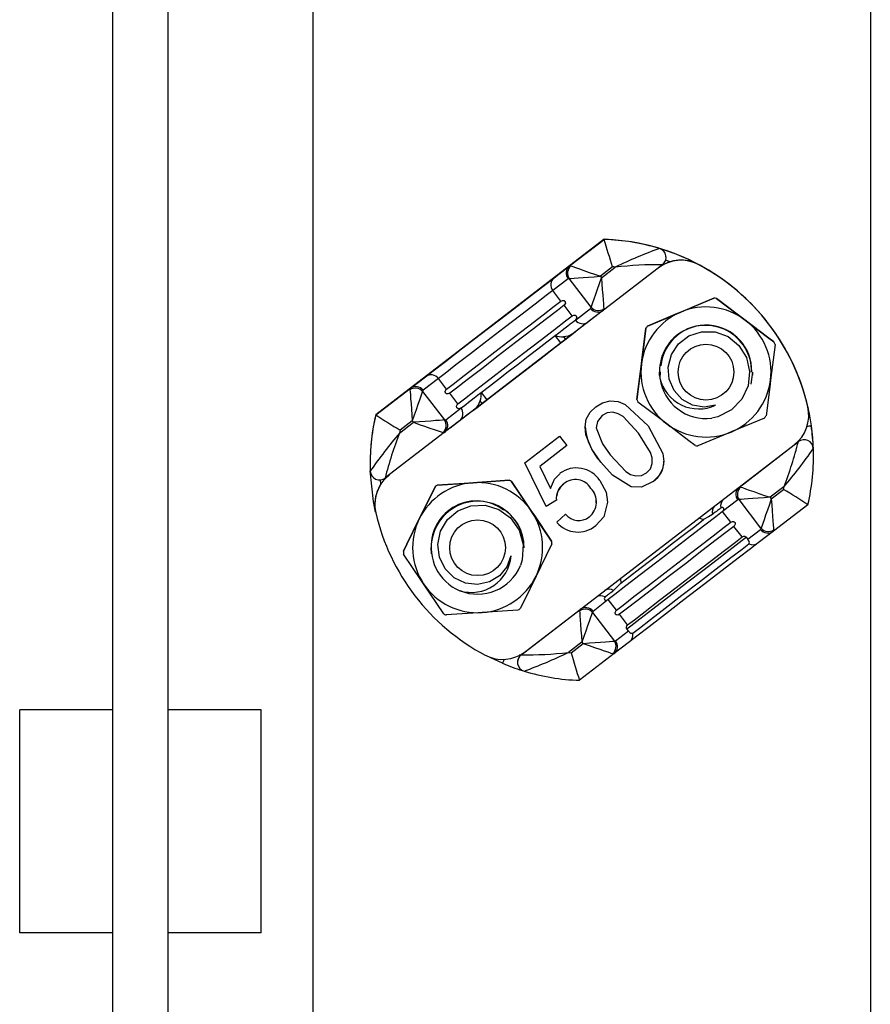
# Model space of a CAD drawing. Extents: x 228 to 448, y 105 to 295.
# Drawn here: x 284 to 293, y 162 to 172 of the extents above; entities that cross this region are included whole.
import ezdxf

# ---------------------------------------------------------------- set-up
doc = ezdxf.new("R2010")
doc.units = 0
doc.header["$MEASUREMENT"] = 0
doc.layers.get('0').update_dxf_attribs({"linetype": 'CONTINUOUS'})

# ---------------------------------------------------------------- blocks, each defined once
blk = doc.blocks.new('ALÇAT')
for p, q in [((53.458, 26.04), (53.458, 98.035)), ((54.057, 26.04), (54.057, 98.035)), ((55.614, 83.13), (55.614, 27.134)), ((61.613, 83.13), (61.613, 27.134)), ((52.458, 56.038), (52.458, 58.438)), ((53.458, 58.438), (52.458, 58.438)), ((55.057, 58.438), (54.057, 58.438)), ((55.057, 56.038), (55.057, 58.438)), ((53.458, 56.038), (52.458, 56.038)), ((55.057, 56.038), (54.057, 56.038))]:
    blk.add_line(p, q)
at = {"linetype": 'Continuous'}
for p, q in [((58.747, 63.501), (56.289, 61.611)), ((58.375, 63.214), (58.747, 63.5)), ((58.747, 63.501), (58.747, 63.5)), ((59.344, 63.402), (59.344, 63.402)), ((59.457, 63.258), (59.41, 63.275)), ((59.415, 63.306), (59.415, 63.306)), ((58.21, 63.088), (58.375, 63.214)), ((58.838, 63.204), (58.707, 63.103)), ((58.719, 63.087), (58.867, 63.202)), ((59.376, 63.227), (58.74, 62.738)), ((59.763, 63.229), (59.763, 63.229)), ((58.359, 63.075), (58.194, 62.949)), ((58.608, 62.77), (58.371, 63.078)), ((58.707, 63.103), (58.719, 63.087)), ((58.282, 62.836), (58.194, 62.949)), ((60.181, 62.946), (60.181, 62.945)), ((59.929, 62.868), (59.572, 62.718)), ((59.929, 62.868), (59.929, 62.868)), ((59.958, 62.865), (59.958, 62.865)), ((58.403, 62.677), (58.316, 62.791)), ((58.438, 62.632), (58.602, 62.758)), ((58.74, 62.738), (58.576, 62.612)), ((59.215, 62.568), (59.572, 62.718)), ((58.679, 62.691), (57.089, 61.469)), ((59.198, 62.545), (59.149, 62.161)), ((59.198, 62.545), (59.198, 62.545)), ((59.215, 62.568), (59.215, 62.568)), ((58.282, 62.386), (58.221, 62.466)), ((58.311, 62.452), (58.332, 62.425)), ((60.575, 62.397), (60.575, 62.397)), ((60.587, 62.37), (60.538, 61.985)), ((60.587, 62.37), (60.587, 62.37)), ((59.101, 61.776), (59.149, 62.16)), ((59.351, 62.075), (59.348, 62.008)), ((60.773, 62.176), (60.773, 62.175)), ((60.773, 62.176), (60.773, 62.175)), ((56.661, 61.897), (56.826, 62.023)), ((56.964, 62.003), (56.799, 61.877)), ((57.051, 61.89), (56.964, 62.003)), ((59.344, 62.073), (59.344, 62.073)), ((59.344, 62.073), (59.344, 62.073)), ((59.344, 62.073), (59.344, 62.073)), ((59.344, 62.073), (59.344, 62.073)), ((59.344, 62.073), (59.344, 62.073)), ((59.344, 62.073), (59.344, 62.073)), ((59.344, 62.073), (59.344, 62.073)), ((59.344, 62.073), (59.344, 62.073)), ((59.346, 62.024), (59.344, 62.073)), ((59.345, 62.034), (59.344, 62.073)), ((59.345, 62.034), (59.344, 62.073)), ((59.344, 62.072), (59.344, 62.072)), ((59.344, 62.072), (59.344, 62.072)), ((59.344, 62.072), (59.344, 62.072)), ((59.344, 62.072), (59.344, 62.072)), ((59.344, 62.072), (59.344, 62.072)), ((59.344, 62.072), (59.344, 62.072)), ((59.344, 62.072), (59.344, 62.072)), ((59.344, 62.072), (59.344, 62.072)), ((60.344, 62.073), (60.343, 62.04)), ((60.344, 62.073), (60.343, 62.04)), ((60.344, 62.073), (60.344, 62.073)), ((60.344, 62.073), (60.344, 62.073)), ((60.344, 62.073), (60.344, 62.073)), ((60.344, 62.073), (60.344, 62.073)), ((60.344, 62.073), (60.344, 62.073)), ((60.344, 62.073), (60.344, 62.073)), ((60.344, 62.073), (60.344, 62.073)), ((60.344, 62.073), (60.344, 62.073)), ((60.344, 62.073), (60.344, 62.073)), ((60.344, 62.072), (60.344, 62.072)), ((60.344, 62.072), (60.344, 62.072)), ((60.344, 62.072), (60.344, 62.072)), ((60.344, 62.072), (60.344, 62.072)), ((60.344, 62.072), (60.344, 62.072)), ((60.344, 62.072), (60.344, 62.072)), ((60.344, 62.072), (60.344, 62.072)), ((56.289, 61.611), (56.661, 61.897)), ((56.794, 61.865), (57.03, 61.557)), ((57.173, 61.731), (57.086, 61.845)), ((57.435, 61.735), (57.414, 61.762)), ((57.424, 61.853), (57.485, 61.774)), ((59.101, 61.776), (59.101, 61.776)), ((57.043, 61.56), (57.208, 61.686)), ((60.94, 61.698), (60.94, 61.698)), ((56.289, 61.611), (56.289, 61.611)), ((56.683, 61.547), (56.552, 61.446)), ((56.695, 61.532), (56.683, 61.547)), ((57.192, 61.548), (57.027, 61.421)), ((58.727, 61.607), (58.727, 61.607)), ((60.472, 61.578), (60.115, 61.428)), ((60.95, 61.607), (60.95, 61.608)), ((56.547, 61.417), (56.695, 61.532)), ((58.663, 61.472), (58.663, 61.472)), ((57.027, 61.421), (56.392, 60.933)), ((57.893, 61.095), (58.269, 61.384)), ((58.269, 61.384), (58.347, 61.283)), ((59.119, 61.415), (59.119, 61.415)), ((57.898, 59.064), (60.794, 61.29)), ((58.347, 61.283), (58.054, 61.058)), ((58.347, 61.283), (58.054, 61.058)), ((60.203, 60.836), (60.838, 61.324)), ((60.838, 61.324), (60.804, 61.298)), ((60.838, 61.324), (60.838, 61.324)), ((60.999, 61.249), (60.999, 61.248)), ((59.267, 61.124), (59.267, 61.124)), ((61.001, 61.17), (61.001, 61.171)), ((56.229, 61.087), (56.229, 61.086)), ((58.124, 60.626), (57.893, 61.095)), ((58.124, 60.626), (57.893, 61.095)), ((58.054, 61.058), (58.172, 60.821)), ((58.054, 61.058), (58.054, 61.058)), ((58.713, 61.102), (58.713, 61.102)), ((56.336, 60.912), (56.341, 60.862)), ((56.928, 60.839), (56.928, 60.839)), ((56.952, 60.856), (57.339, 60.882)), ((56.952, 60.856), (56.952, 60.856)), ((57.725, 60.908), (57.339, 60.882)), ((57.725, 60.908), (57.725, 60.908)), ((57.751, 60.896), (57.967, 60.574)), ((57.751, 60.896), (57.751, 60.896)), ((58.315, 60.87), (58.315, 60.87)), ((58.605, 60.821), (58.605, 60.821)), ((59.039, 60.837), (59.039, 60.837)), ((59.275, 60.896), (59.275, 60.896)), ((60.141, 60.788), (60.203, 60.836)), ((60.683, 60.839), (60.535, 60.725)), ((60.547, 60.709), (60.678, 60.81)), ((60.436, 60.392), (60.2, 60.7)), ((60.535, 60.725), (60.547, 60.709)), ((56.28, 60.65), (56.28, 60.649)), ((57.606, 60.633), (57.673, 60.593)), ((58.234, 60.694), (58.124, 60.626)), ((58.234, 60.694), (58.124, 60.626)), ((58.124, 60.626), (58.124, 60.626)), ((58.666, 60.663), (58.666, 60.663)), ((60.187, 60.697), (60.023, 60.571)), ((60.941, 60.646), (60.569, 60.36)), ((58.183, 60.253), (57.967, 60.574)), ((58.239, 60.456), (58.333, 60.544)), ((60.11, 60.457), (60.023, 60.571)), ((58.657, 60.422), (58.657, 60.422)), ((60.232, 60.299), (60.144, 60.412)), ((60.276, 60.297), (60.293, 60.274)), ((60.293, 60.274), (60.431, 60.38)), ((60.569, 60.36), (60.404, 60.234)), ((56.886, 60.184), (56.886, 60.184)), ((56.886, 60.184), (56.886, 60.184)), ((56.886, 60.184), (56.886, 60.184)), ((56.891, 60.117), (56.886, 60.184)), ((56.891, 60.117), (56.886, 60.184)), ((56.886, 60.183), (56.886, 60.183)), ((56.886, 60.183), (56.886, 60.183)), ((56.886, 60.183), (56.886, 60.183)), ((56.886, 60.183), (56.886, 60.183)), ((56.886, 60.183), (56.886, 60.183)), ((56.886, 60.183), (56.886, 60.183)), ((56.886, 60.183), (56.886, 60.183)), ((56.886, 60.183), (56.886, 60.183)), ((56.886, 60.183), (56.886, 60.183)), ((56.886, 60.183), (56.886, 60.183)), ((56.886, 60.183), (56.886, 60.183)), ((56.886, 60.183), (56.886, 60.183)), ((56.886, 60.183), (56.886, 60.183)), ((58.183, 60.253), (58.183, 60.253)), ((58.185, 60.224), (58.185, 60.224)), ((56.587, 60.144), (56.587, 60.144)), ((58.925, 59.853), (58.927, 59.8)), ((57.021, 59.472), (56.805, 59.793)), ((58.49, 59.519), (58.551, 59.566)), ((58.792, 59.625), (58.628, 59.498)), ((58.88, 59.511), (58.792, 59.625)), ((57.82, 59.512), (57.434, 59.485)), ((57.854, 59.03), (58.49, 59.519)), ((58.622, 59.487), (58.859, 59.179)), ((59.001, 59.353), (58.914, 59.467)), ((58.871, 59.181), (59.009, 59.288)), ((59.009, 59.288), (58.992, 59.31)), ((58.511, 59.169), (58.363, 59.055)), ((58.392, 59.052), (58.523, 59.153)), ((58.523, 59.153), (58.511, 59.169)), ((59.02, 59.17), (58.855, 59.043)), ((57.653, 58.94), (57.481, 59.021)), ((57.889, 59.057), (57.854, 59.03)), ((57.854, 59.03), (57.854, 59.03)), ((58.855, 59.043), (58.483, 58.757)), ((57.815, 58.951), (57.815, 58.951))]:
    blk.add_line(p, q, dxfattribs=at)
for points in [[(58.389, 63.214), (58.41, 63.207), (58.441, 63.196), (58.482, 63.182), (58.53, 63.165), (58.585, 63.145), (58.645, 63.125), (58.707, 63.103)], [(56.826, 62.023), (56.906, 62.085), (57.039, 62.187), (57.213, 62.321), (57.413, 62.475), (57.623, 62.636), (57.823, 62.79), (57.997, 62.924), (58.13, 63.026), (58.21, 63.088)], [(58.371, 63.078), (58.393, 63.08), (58.426, 63.082), (58.469, 63.085), (58.521, 63.089), (58.579, 63.094), (58.641, 63.098), (58.707, 63.103)], [(58.608, 62.77), (58.615, 62.79), (58.626, 62.822), (58.64, 62.862), (58.657, 62.911), (58.677, 62.966), (58.697, 63.026), (58.719, 63.087)], [(58.719, 63.087), (58.724, 63.022), (58.728, 62.96), (58.733, 62.901), (58.737, 62.85), (58.74, 62.807), (58.742, 62.774), (58.744, 62.752)], [(58.194, 62.949), (58.123, 62.895), (58.005, 62.804), (57.85, 62.685), (57.672, 62.548), (57.486, 62.405), (57.308, 62.268), (57.153, 62.149), (57.035, 62.058), (56.964, 62.003)], [(57.051, 61.89), (57.122, 61.944), (57.24, 62.035), (57.395, 62.154), (57.573, 62.291), (57.759, 62.434), (57.938, 62.571), (58.092, 62.69), (58.21, 62.781), (58.282, 62.836)], [(58.282, 62.836), (58.3, 62.844), (58.313, 62.843), (58.317, 62.841), (58.32, 62.838), (58.322, 62.836), (58.324, 62.835), (58.326, 62.833), (58.327, 62.831), (58.328, 62.828), (58.33, 62.824), (58.331, 62.815), (58.319, 62.794), (58.316, 62.791)], [(59.572, 62.718), (59.611, 62.734), (59.929, 62.868)], [(59.958, 62.865), (60.179, 62.697), (60.267, 62.631)], [(60.267, 62.631), (60.179, 62.697), (59.958, 62.865)], [(58.316, 62.791), (58.245, 62.736), (58.127, 62.645), (57.972, 62.526), (57.794, 62.389), (57.608, 62.246), (57.43, 62.109), (57.275, 61.99), (57.157, 61.9), (57.086, 61.845)], [(59.572, 62.718), (59.534, 62.702), (59.215, 62.568)], [(57.173, 61.731), (57.244, 61.786), (57.362, 61.877), (57.517, 61.996), (57.695, 62.133), (57.881, 62.276), (58.059, 62.413), (58.214, 62.532), (58.332, 62.622), (58.403, 62.677)], [(58.221, 62.466), (58.26, 62.495), (58.295, 62.523), (58.328, 62.548), (58.357, 62.57), (58.383, 62.59), (58.405, 62.607), (58.423, 62.621), (58.438, 62.632)], [(58.403, 62.677), (58.422, 62.685), (58.435, 62.684), (58.439, 62.682), (58.442, 62.68), (58.444, 62.678), (58.446, 62.676), (58.448, 62.674), (58.449, 62.672), (58.45, 62.67), (58.452, 62.666), (58.453, 62.657), (58.441, 62.635), (58.438, 62.632)], [(58.576, 62.612), (58.564, 62.603), (58.55, 62.592), (58.533, 62.579), (58.514, 62.565), (58.493, 62.548), (58.469, 62.53), (58.443, 62.51), (58.415, 62.489)], [(60.575, 62.397), (60.507, 62.449), (60.267, 62.631)], [(60.267, 62.631), (60.507, 62.448), (60.575, 62.397)], [(57.33, 61.655), (57.381, 61.693), (57.547, 61.821), (57.715, 61.95), (57.884, 62.08), (58.052, 62.209), (58.22, 62.339), (58.387, 62.467), (58.437, 62.505)], [(59.149, 62.16), (59.155, 62.202), (59.198, 62.545)], [(59.946, 61.717), (59.823, 61.696), (59.699, 61.717), (59.589, 61.777), (59.5, 61.874), (59.447, 61.995), (59.437, 62.127), (59.472, 62.261), (59.549, 62.377), (59.661, 62.461), (59.797, 62.507), (59.944, 62.505), (60.082, 62.454), (60.198, 62.36), (60.28, 62.23), (60.314, 62.08), (60.298, 61.925), (60.23, 61.78), (60.117, 61.665), (59.973, 61.592), (59.908, 61.576)], [(57.424, 61.853), (57.513, 61.921), (57.611, 61.997), (57.715, 62.077), (57.823, 62.159), (57.93, 62.242), (58.034, 62.322), (58.132, 62.397), (58.221, 62.466)], [(58.415, 62.489), (58.361, 62.46), (58.311, 62.452)], [(59.149, 62.161), (59.144, 62.119), (59.101, 61.776)], [(60.344, 62.073), (60.327, 61.944), (60.326, 61.943)], [(60.538, 61.985), (60.533, 61.944), (60.49, 61.601)], [(56.658, 61.883), (56.659, 61.861), (56.662, 61.828), (56.665, 61.785), (56.669, 61.733), (56.673, 61.675), (56.678, 61.613), (56.683, 61.547)], [(56.794, 61.865), (56.786, 61.844), (56.776, 61.813), (56.761, 61.772), (56.744, 61.724), (56.725, 61.668), (56.704, 61.609), (56.683, 61.547)], [(57.086, 61.845), (57.067, 61.837), (57.055, 61.838), (57.05, 61.84), (57.047, 61.842), (57.045, 61.844), (57.043, 61.846), (57.041, 61.847), (57.04, 61.849), (57.039, 61.852), (57.037, 61.856), (57.036, 61.865), (57.048, 61.887), (57.051, 61.89)], [(57.208, 61.686), (57.222, 61.697), (57.24, 61.711), (57.262, 61.728), (57.288, 61.748), (57.317, 61.771), (57.35, 61.796), (57.386, 61.823), (57.424, 61.853)], [(58.658, 61.699), (58.731, 61.743), (58.812, 61.764), (58.897, 61.756), (58.975, 61.723), (59.221, 61.493)], [(57.208, 61.686), (57.189, 61.678), (57.176, 61.679), (57.172, 61.681), (57.169, 61.683), (57.167, 61.685), (57.165, 61.687), (57.163, 61.689), (57.162, 61.691), (57.161, 61.693), (57.159, 61.697), (57.158, 61.706), (57.17, 61.728), (57.173, 61.731)], [(57.352, 61.671), (57.324, 61.65), (57.298, 61.63), (57.275, 61.612), (57.253, 61.595), (57.234, 61.581), (57.218, 61.568), (57.203, 61.557), (57.192, 61.548)], [(58.713, 61.102), (58.617, 61.243), (58.552, 61.399), (58.542, 61.483), (58.556, 61.566), (58.597, 61.64), (58.658, 61.699)], [(59.421, 61.515), (59.333, 61.582), (59.112, 61.749)], [(60.94, 61.698), (60.949, 61.642), (60.95, 61.608)], [(57.03, 61.557), (57.009, 61.555), (56.976, 61.553), (56.933, 61.55), (56.881, 61.546), (56.823, 61.541), (56.76, 61.537), (56.695, 61.532)], [(58.727, 61.607), (58.675, 61.539), (58.663, 61.472)], [(58.727, 61.607), (58.675, 61.539), (58.663, 61.472)], [(59.119, 61.415), (58.952, 61.593), (58.9, 61.625), (58.841, 61.64), (58.781, 61.635), (58.727, 61.607)], [(59.119, 61.415), (58.952, 61.593), (58.9, 61.625), (58.841, 61.64), (58.781, 61.635), (58.727, 61.607)], [(56.695, 61.532), (56.757, 61.51), (56.816, 61.489), (56.871, 61.47), (56.92, 61.453), (56.961, 61.439), (56.992, 61.428), (57.013, 61.421)], [(58.663, 61.472), (58.731, 61.3), (58.814, 61.181)], [(59.221, 61.493), (59.381, 61.196), (59.391, 61.112), (59.377, 61.029), (59.336, 60.955), (59.275, 60.896)], [(59.729, 61.281), (59.661, 61.333), (59.421, 61.515)], [(59.205, 60.988), (59.245, 61.033), (59.265, 61.09), (59.265, 61.151), (59.248, 61.209), (59.119, 61.415)], [(59.265, 61.124), (59.265, 61.151), (59.248, 61.209), (59.119, 61.415)], [(60.115, 61.428), (60.077, 61.412), (59.758, 61.278)], [(58.814, 61.181), (58.98, 61.003), (59.031, 60.971), (59.09, 60.956), (59.151, 60.961), (59.205, 60.988)], [(59.039, 60.837), (58.837, 60.962), (58.713, 61.102)], [(59.039, 60.837), (58.837, 60.962), (58.713, 61.102)], [(56.288, 60.567), (56.265, 60.68), (56.231, 61.009)], [(58.172, 60.821), (58.215, 60.921), (58.273, 60.983)], [(56.758, 60.492), (56.806, 60.591), (56.928, 60.839)], [(56.928, 60.839), (56.806, 60.591), (56.758, 60.492)], [(57.339, 60.882), (57.297, 60.879), (56.952, 60.856)], [(57.339, 60.882), (57.38, 60.885), (57.725, 60.908)], [(57.967, 60.574), (57.944, 60.609), (57.751, 60.896)], [(58.702, 60.905), (58.768, 60.781), (58.785, 60.673)], [(59.275, 60.896), (59.149, 60.836), (59.039, 60.837)], [(59.275, 60.896), (59.149, 60.836), (59.039, 60.837)], [(60.217, 60.836), (60.238, 60.829), (60.269, 60.818), (60.31, 60.803), (60.359, 60.786), (60.414, 60.767), (60.473, 60.746), (60.535, 60.725)], [(60.535, 60.725), (60.47, 60.72), (60.407, 60.715), (60.349, 60.711), (60.297, 60.707), (60.254, 60.704), (60.221, 60.701), (60.2, 60.7)], [(60.547, 60.709), (60.526, 60.648), (60.505, 60.588), (60.486, 60.533), (60.469, 60.484), (60.455, 60.444), (60.444, 60.412), (60.436, 60.392)], [(60.547, 60.709), (60.552, 60.644), (60.557, 60.581), (60.561, 60.523), (60.565, 60.472), (60.568, 60.429), (60.571, 60.396), (60.572, 60.374)], [(57.745, 60.094), (57.702, 59.976), (57.622, 59.88), (57.515, 59.815), (57.386, 59.786), (57.254, 59.801), (57.135, 59.859), (57.037, 59.955), (56.975, 60.08), (56.958, 60.219), (56.987, 60.36), (57.062, 60.486), (57.174, 60.58), (57.314, 60.634), (57.467, 60.64), (57.614, 60.594), (57.74, 60.503), (57.832, 60.371), (57.876, 60.216), (57.867, 60.054), (57.848, 59.99)], [(58.785, 60.673), (58.744, 60.516), (58.657, 60.422)], [(58.785, 60.673), (58.744, 60.516), (58.657, 60.422)], [(60.004, 60.61), (59.997, 60.604), (59.988, 60.598), (59.979, 60.591), (59.968, 60.582), (59.956, 60.573), (59.944, 60.564), (59.93, 60.553), (59.915, 60.542)], [(60.023, 60.571), (60.035, 60.587), (60.037, 60.592), (60.037, 60.6), (60.036, 60.603), (60.035, 60.605), (60.035, 60.606), (60.034, 60.607), (60.033, 60.609), (60.031, 60.611), (60.027, 60.614), (60.012, 60.615), (60.004, 60.61)], [(56.758, 60.492), (56.625, 60.221), (56.587, 60.144)], [(56.587, 60.144), (56.625, 60.221), (56.758, 60.492)], [(57.967, 60.574), (57.991, 60.539), (58.183, 60.253)], [(60.023, 60.571), (59.951, 60.516), (59.833, 60.426), (59.678, 60.307), (59.5, 60.17), (59.314, 60.027), (59.136, 59.89), (58.981, 59.771), (58.863, 59.68), (58.792, 59.625)], [(59.819, 60.486), (59.811, 60.488), (59.769, 60.502)], [(59.915, 60.542), (59.871, 60.516), (59.819, 60.486)], [(58.88, 59.511), (58.951, 59.566), (59.069, 59.657), (59.224, 59.776), (59.402, 59.913), (59.588, 60.056), (59.766, 60.193), (59.921, 60.312), (60.039, 60.403), (60.11, 60.457)], [(60.144, 60.412), (60.073, 60.358), (59.955, 60.267), (59.8, 60.148), (59.622, 60.011), (59.436, 59.868), (59.258, 59.731), (59.103, 59.612), (58.985, 59.521), (58.914, 59.467)], [(58.927, 59.8), (59.022, 59.874), (59.132, 59.958), (59.25, 60.049), (59.373, 60.143), (59.496, 60.238), (59.614, 60.329), (59.723, 60.412), (59.819, 60.486)], [(60.11, 60.457), (60.128, 60.465), (60.141, 60.464), (60.145, 60.462), (60.149, 60.46), (60.151, 60.458), (60.153, 60.456), (60.154, 60.455), (60.155, 60.453), (60.157, 60.45), (60.158, 60.446), (60.159, 60.437), (60.148, 60.415), (60.144, 60.412)], [(58.992, 59.31), (59.035, 59.343), (59.131, 59.417), (59.271, 59.525), (59.444, 59.658), (59.634, 59.804), (59.823, 59.949), (59.996, 60.082), (60.137, 60.19), (60.233, 60.264), (60.276, 60.297)], [(59.001, 59.353), (59.073, 59.408), (59.191, 59.498), (59.345, 59.617), (59.524, 59.754), (59.71, 59.898), (59.888, 60.034), (60.043, 60.153), (60.161, 60.244), (60.232, 60.299)], [(60.232, 60.299), (60.25, 60.307), (60.256, 60.307), (60.261, 60.306), (60.264, 60.305), (60.269, 60.303), (60.271, 60.301), (60.274, 60.299), (60.275, 60.297), (60.276, 60.297)], [(58.185, 60.224), (58.063, 59.975), (58.015, 59.876)], [(60.404, 60.234), (60.324, 60.172), (60.191, 60.07), (60.017, 59.936), (59.817, 59.782), (59.607, 59.621), (59.407, 59.467), (59.233, 59.333), (59.1, 59.231), (59.02, 59.17)], [(59.056, 59.264), (59.128, 59.319), (59.248, 59.412), (59.405, 59.532), (59.585, 59.671), (59.774, 59.816), (59.955, 59.955), (60.112, 60.076), (60.232, 60.168), (60.304, 60.224)], [(60.304, 60.224), (60.308, 60.227), (60.311, 60.239), (60.308, 60.251), (60.303, 60.26), (60.299, 60.265), (60.295, 60.271), (60.293, 60.274)], [(56.805, 59.793), (56.782, 59.828), (56.589, 60.115)], [(58.015, 59.876), (57.882, 59.605), (57.845, 59.528)], [(58.927, 59.8), (58.885, 59.759), (58.848, 59.721)], [(58.759, 59.653), (58.751, 59.643), (58.749, 59.634), (58.752, 59.626), (58.753, 59.625), (58.754, 59.623), (58.755, 59.622), (58.756, 59.621), (58.757, 59.62), (58.759, 59.619), (58.764, 59.618), (58.776, 59.617), (58.792, 59.625)], [(58.848, 59.721), (58.833, 59.71), (58.82, 59.699), (58.807, 59.69), (58.795, 59.681), (58.785, 59.672), (58.775, 59.665), (58.767, 59.659), (58.759, 59.653)], [(57.434, 59.485), (57.392, 59.482), (57.048, 59.459)], [(58.511, 59.169), (58.506, 59.234), (58.502, 59.297), (58.497, 59.355), (58.493, 59.407), (58.49, 59.45), (58.488, 59.483), (58.486, 59.505)], [(58.511, 59.169), (58.533, 59.231), (58.553, 59.29), (58.573, 59.345), (58.59, 59.394), (58.604, 59.435), (58.615, 59.466), (58.622, 59.487)], [(58.914, 59.467), (58.896, 59.458), (58.883, 59.459), (58.879, 59.461), (58.875, 59.464), (58.873, 59.465), (58.871, 59.467), (58.87, 59.469), (58.869, 59.471), (58.867, 59.474), (58.866, 59.478), (58.865, 59.487), (58.876, 59.509), (58.88, 59.511)], [(58.992, 59.31), (58.991, 59.312), (58.989, 59.314), (58.988, 59.318), (58.987, 59.326), (58.993, 59.344), (59.001, 59.353)], [(59.009, 59.288), (59.013, 59.283), (59.018, 59.277), (59.024, 59.271), (59.035, 59.262), (59.056, 59.264)], [(58.523, 59.153), (58.589, 59.158), (58.651, 59.163), (58.709, 59.167), (58.761, 59.171), (58.804, 59.175), (58.837, 59.177), (58.859, 59.179)], [(58.523, 59.153), (58.585, 59.132), (58.645, 59.111), (58.7, 59.092), (58.748, 59.075), (58.789, 59.061), (58.82, 59.05), (58.841, 59.043)], [(57.671, 58.981), (57.67, 58.981), (57.665, 58.967), (57.66, 58.955), (57.656, 58.947), (57.654, 58.941), (57.653, 58.94)]]:
    blk.add_lwpolyline(points, dxfattribs=at)
for centre in [(59.844, 62.072), (57.386, 60.183)]:
    blk.add_circle(centre, 0.3, dxfattribs=at)
for centre, radius, start, end in [((58.67, 61.171), 2.331, 49.5792, 88.1086), ((58.67, 61.17), 2.331, 73.1962, 88.1079), ((46.291, 59.496), 13.083, 16.4638, 17.8191), ((61.214, 58.284), 5.449, 110.0726, 115.5072), ((58.67, 61.171), 2.331, 8.0102, 73.1961), ((59.315, 63.306), 0.1, 307.5516, 73.1981), ((59.316, 63.308), 0.0981, 359.0752, 73.7021), ((59.575, 62.876), 0.4, 62.0321, 127.551), ((59.575, 62.876), 0.4, 62.0321, 125.4394), ((58.436, 63.137), 0.0985, 128.4379, 218.4104), ((58.458, 63.136), 0.104, 131.4154, 213.6912), ((58.382, 63.2), 0.0155, 62.7028, 118.4152), ((58.666, 61.133), 2.079, 84.4459, 85.2588), ((59.331, 58.977), 4.25, 89.3971, 96.2623), ((58.67, 61.171), 2.331, 13.0771, 62.0296), ((58.67, 61.171), 2.331, 13.0771, 62.0296), ((58.271, 63.01), 0.0985, 128.4383, 218.41), ((58.368, 63.062), 0.0167, 78.5509, 124.0271), ((58.67, 61.171), 2.331, 25.5275, 49.579), ((59.843, 62.067), 0.806, 81.781, 83.856), ((59.843, 62.067), 0.806, 81.781, 83.856), ((58.591, 62.771), 0.0166, 310.99, 356.5024), ((58.681, 62.817), 0.0985, 216.694, 306.6779), ((58.686, 62.839), 0.104, 221.412, 303.6945), ((58.729, 62.749), 0.0154, 316.5724, 12.3469), ((59.844, 62.073), 0.7, 112.8164, 172.8155), ((59.844, 62.073), 0.7, 52.8162, 112.8154), ((58.517, 62.691), 0.0985, 216.694, 306.6779), ((59.844, 62.073), 0.7, 352.8159, 52.8155), ((59.848, 62.069), 0.806, 141.7768, 143.8514), ((59.848, 62.07), 0.806, 141.7768, 143.8514), ((59.839, 62.079), 0.496, 359.2151, 188.4683), ((59.845, 62.087), 0.491, 358.404, 173.8334), ((59.845, 62.087), 0.491, 358.4038, 173.8406), ((59.845, 62.087), 0.491, 358.4036, 173.8471), ((59.845, 62.087), 0.491, 358.4034, 173.8536), ((59.845, 62.087), 0.491, 358.4031, 173.8608), ((59.845, 62.087), 0.491, 358.4029, 173.8673), ((59.845, 62.087), 0.491, 358.4027, 173.8745), ((59.845, 62.087), 0.491, 358.4025, 173.881), ((59.845, 62.087), 0.491, 358.4023, 173.8882), ((59.845, 62.087), 0.491, 358.4042, 173.8269), ((59.845, 62.086), 0.491, 358.4054, 173.7923), ((59.845, 62.086), 0.491, 358.4051, 173.7995), ((59.845, 62.086), 0.491, 358.4049, 173.806), ((59.845, 62.087), 0.491, 358.4047, 173.8132), ((59.845, 62.087), 0.491, 358.4045, 173.8197), ((58.319, 62.806), 0.354, 253.8985, 268.6602), ((59.846, 62.074), 0.798, 21.7704, 23.8657), ((59.846, 62.074), 0.798, 21.7704, 23.8657), ((59.844, 62.073), 0.7, 172.8154, 232.8165), ((58.67, 61.171), 2.331, 359.9999, 25.5276), ((56.885, 61.944), 0.0985, 36.6955, 126.6652), ((59.844, 62.072), 0.5, 187.5529, 277.3634), ((59.765, 62.104), 0.428, 193.1557, 295.1413), ((59.844, 62.073), 0.7, 292.8152, 352.8162), ((56.673, 61.886), 0.0155, 136.7126, 192.2906), ((56.715, 61.796), 0.104, 41.4192, 123.6874), ((56.72, 61.818), 0.0985, 36.6992, 126.6615), ((56.81, 61.864), 0.0167, 131.09, 176.5043), ((57.246, 61.811), 0.175, 307.2411, 343.9902), ((57.077, 61.845), 0.348, 346.3113, 1.3426), ((59.842, 62.072), 0.798, 201.7707, 203.8652), ((57.13, 61.625), 0.0985, 308.4362, 38.4113), ((60.55, 61.607), 0.4, 307.553, 13.0772), ((58.56, 61.086), 2.331, 166.9979, 181.9106), ((58.56, 61.087), 2.331, 166.9978, 180.0001), ((62.775, 71.678), 11.975, 237.207, 238.6875), ((56.944, 61.499), 0.104, 311.4144, 33.6921), ((56.966, 61.498), 0.0985, 308.4363, 38.4112), ((57.034, 61.573), 0.0167, 258.6538, 304.1522), ((59.839, 62.076), 0.806, 321.7765, 323.8516), ((58.548, 61.088), 2.028, 169.8301, 170.6632), ((59.187, 61.544), 0.648, 185.5255, 222.9143), ((59.844, 62.073), 0.7, 232.8155, 292.8162), ((60.118, 67.418), 5.984, 277.8228, 278.2597), ((58.673, 61.171), 2.327, 1.9044, 8.0141), ((60.683, 57.896), 5.432, 139.5945, 145.0444), ((60.475, 59.895), 4.214, 158.8217, 165.7455), ((57.02, 61.435), 0.0155, 242.8441, 298.543), ((60.899, 61.245), 0.1, 1.9099, 127.5519), ((60.899, 61.245), 0.1, 1.9099, 127.5519), ((59.846, 62.095), 0.822, 261.8011, 263.8359), ((56.8, 62.347), 4.166, 338.7868, 345.792), ((56.575, 64.337), 5.396, 319.5863, 325.0749), ((59.515, 61.742), 1.388, 342.4853, 342.871), ((58.67, 61.17), 2.331, 346.9978, 1.9106), ((58.45, 60.738), 0.303, 33.5729, 125.9215), ((59.142, 61.107), 0.249, 302.3501, 1.5219), ((56.331, 61.012), 0.1, 181.9079, 307.5574), ((56.68, 60.649), 0.4, 127.5534, 193.0768), ((56.68, 60.65), 0.4, 129.6641, 180.0005), ((58.44, 60.724), 0.192, 30.3356, 130.5864), ((58.44, 60.724), 0.192, 30.3356, 130.5864), ((57.386, 60.184), 0.7, 93.904, 153.9054), ((57.382, 60.189), 0.793, 122.8429, 124.9512), ((57.382, 60.19), 0.793, 122.8429, 124.9512), ((57.386, 60.184), 0.7, 33.9045, 93.9048), ((57.392, 60.195), 0.788, 62.8365, 64.9596), ((57.392, 60.195), 0.788, 62.8365, 64.9596), ((58.425, 60.712), 0.192, 125.0524, 185.4163), ((58.398, 60.735), 0.158, 121.9234, 177.4469), ((58.457, 60.675), 0.208, 308.939, 44.4553), ((58.469, 60.683), 0.194, 354.3877, 45.3812), ((60.264, 60.758), 0.0985, 128.4401, 218.4081), ((60.286, 60.758), 0.104, 131.4131, 213.6934), ((60.21, 60.822), 0.0155, 62.7345, 118.3364), ((58.666, 61.171), 2.045, 349.8335, 350.6598), ((53.709, 49.375), 13.392, 57.3122, 58.6358), ((60.098, 60.633), 0.097, 130.7865, 193.8394), ((60.196, 60.683), 0.0167, 78.5812, 123.9447), ((57.372, 60.2), 0.486, 52.8518, 181.929), ((57.386, 60.183), 0.5, 0.0044, 247.5996), ((57.386, 60.184), 0.5, 359.9209, 180.1035), ((57.386, 60.184), 0.5, 359.9209, 180.1035), ((57.386, 60.184), 0.5, 359.9209, 180.1035), ((57.386, 60.184), 0.5, 359.9209, 180.1035), ((57.386, 60.184), 0.5, 359.9209, 180.1035), ((57.386, 60.184), 0.5, 359.9209, 180.1035), ((57.386, 60.184), 0.5, 359.9209, 180.1035), ((57.386, 60.184), 0.5, 359.9209, 180.1035), ((59.995, 60.57), 0.0846, 134.3161, 199.4847), ((58.56, 61.086), 2.331, 193.0767, 242.0299), ((57.386, 60.184), 0.7, 153.9042, 213.9051), ((57.386, 60.184), 0.7, 333.9048, 33.9044), ((58.476, 60.657), 0.182, 218.2675, 308.0416), ((58.465, 60.648), 0.297, 220.3662, 310.274), ((58.465, 60.648), 0.297, 220.3662, 310.274), ((60.42, 60.393), 0.0166, 310.9591, 356.5089), ((60.515, 60.461), 0.104, 221.412, 303.6945), ((60.51, 60.439), 0.0985, 216.6968, 306.6702), ((60.557, 60.371), 0.0154, 316.6064, 12.3122), ((57.388, 60.184), 0.799, 2.8582, 4.9513), ((57.388, 60.184), 0.799, 2.8582, 4.9513), ((60.346, 60.311), 0.0967, 244.392, 307.1819), ((57.388, 60.184), 0.801, 182.8618, 184.948), ((57.319, 60.13), 0.428, 253.1524, 355.1449), ((57.386, 60.183), 0.5, 247.553, 337.3621), ((57.386, 60.184), 0.7, 273.9053, 333.9041), ((57.386, 60.184), 0.7, 213.9041, 273.9044), ((58.713, 59.568), 0.097, 61.2698, 124.3145), ((58.8, 59.652), 0.0846, 55.611, 120.7887), ((58.549, 59.44), 0.0985, 36.6928, 126.6679), ((57.385, 60.18), 0.796, 242.8586, 244.9584), ((57.388, 60.182), 0.798, 302.8586, 304.9548), ((58.544, 59.418), 0.104, 41.4128, 123.6937), ((58.501, 59.508), 0.0155, 136.7019, 192.3021), ((58.639, 59.486), 0.0167, 131.0591, 176.5361), ((58.961, 59.246), 0.0967, 307.9204, 10.7187), ((58.772, 59.121), 0.104, 311.4155, 33.6917), ((58.794, 59.12), 0.0985, 308.4333, 38.4136), ((58.862, 59.195), 0.0166, 258.5728, 304.1813), ((57.655, 59.381), 0.4, 242.0287, 307.5545), ((57.915, 58.951), 0.1, 127.5534, 253.1957), ((57.915, 58.951), 0.1, 127.5557, 179.9985), ((57.791, 60.413), 1.384, 271.7323, 272.6208), ((57.906, 63.177), 4.147, 269.2928, 276.3284), ((56.048, 63.901), 5.37, 290.0163, 295.5299), ((58.551, 60.984), 1.938, 264.4279, 265.2999), ((70.148, 62.519), 12.257, 196.4274, 197.8734), ((58.848, 59.057), 0.0155, 242.8688, 298.5656), ((58.496, 60.9), 2.134, 246.73, 252.8486), ((58.56, 61.086), 2.331, 253.1961, 268.1091)]:
    blk.add_arc(centre, radius, start, end, dxfattribs=at)

msp = doc.modelspace()

# ---------------------------------------------------------------- block references
msp.add_blockref('ALÇAT', (231.6, 106.557))

doc.saveas('drawing.dxf')
